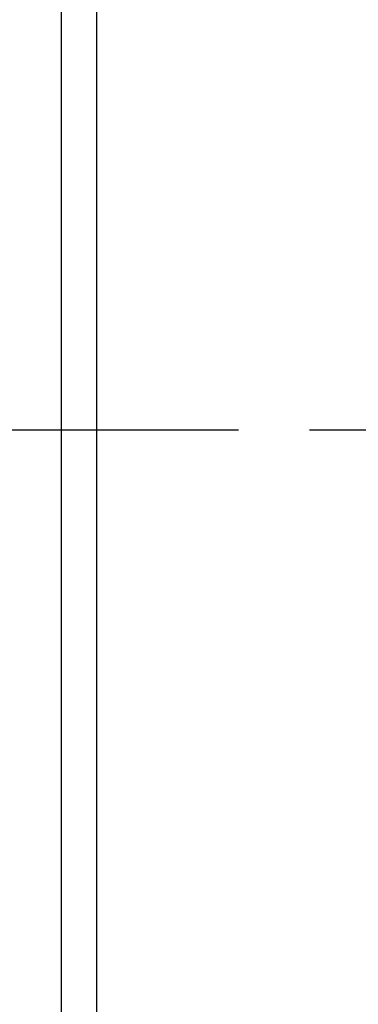
# Model space of a CAD drawing. Units: millimetres. Extents: x 0 to 210, y 0 to 297.
# Drawn here: x 80 to 81, y 234 to 237 of the extents above; entities that cross this region are included whole.
import ezdxf

# ---------------------------------------------------------------- set-up
doc = ezdxf.new("R2010")
doc.units = ezdxf.units.MM
doc.linetypes.add('DASH_CENTER', pattern=[14, 11, -1, 1, -1])
doc.layers.add('1', color=7, linetype='Continuous')

# ---------------------------------------------------------------- blocks, each defined once
blk = doc.blocks.new('88-507__66', base_point=(-2190.855107499955, 1223.379330133678))
at = {"layer": '1', "color": 7, "linetype": 'Continuous'}
for p, q in [((-1278.5, 736.7999999999997), (-1278.5, 693.2000000000005)), ((-1277.999999999999, 693.2000000000005), (-1277.999999999999, 736.7999999999997))]:
    blk.add_line(p, q, dxfattribs=at)
blk = doc.blocks.new('81-78A__70', base_point=(-1405.7843275717, 665.9147926702867))
at = {"layer": '1', "color": 7, "linetype": 'Continuous'}
blk.add_line((-1278.000000000001, 693.4999945628217), (-1278.000000000001, 736.4999945628215), dxfattribs=at)
blk = doc.blocks.new('U81-78AX__71', base_point=(-1384.098999486041, 431.1612261798297))
blk.add_blockref('81-78A__70', (-1405.7843275717, 665.9147926702866))
blk = doc.blocks.new('88-514-21__86', base_point=(-897.0567386495835, -3523.686730273042))
at = {"layer": '1', "color": 7, "linetype": 'Continuous'}
blk.add_line((-1038.054393597417, -3415.870074101381), (-1038.054393597417, -3459.470074101381), dxfattribs=at)
blk = doc.blocks.new('縮小図', base_point=(-1324.554393597417, -4212.67007410138))
at = {"layer": '1', "color": 2, "linetype": 'DASH_CENTER'}
blk.add_line((-1242.554393597417, -3437.670074101381), (-996.554393597417, -3437.67007410138), dxfattribs=at)
for name, p in [('88-514-21__86', (-897.0567386495834, -3523.686730273042)), ('U81-78AX__71', (-1143.653393083458, -3721.508847921552))]:
    blk.add_blockref(name, p)
at = {"layer": '1'}
blk.add_blockref('88-507__66', (-1950.409501097372, -2929.290743967704), dxfattribs=at)

msp = doc.modelspace()

# ---------------------------------------------------------------- block references
at = {"layer": '1', "xscale": 0.19999999999999, "yscale": 0.20000000000005}
msp.add_blockref('縮小図', (23.00000000000011, 81.00000000000023), dxfattribs=at)

doc.saveas('drawing.dxf')
